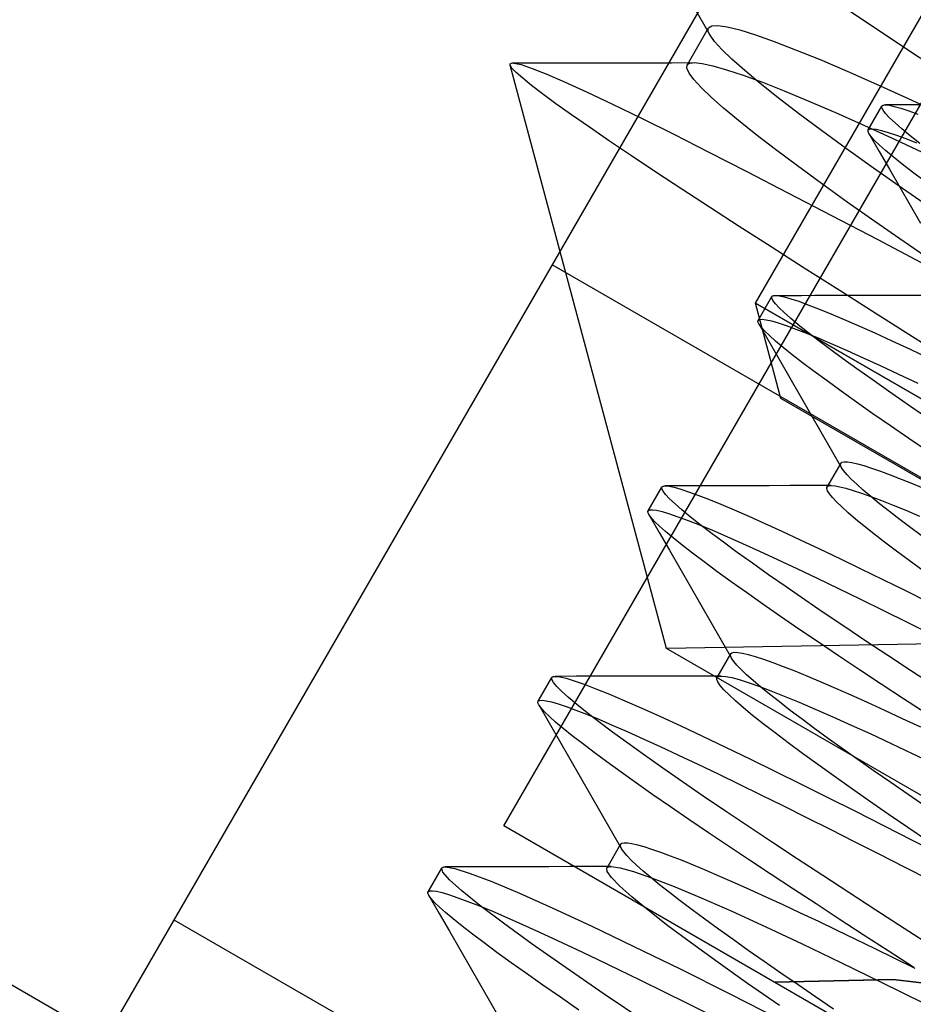
# Model space of a CAD drawing. Units: millimetres. Extents: x -42.8 to 46.5, y -4.8 to 45.6.
# Drawn here: x -14.1 to -10.8, y 19.5 to 23.1 of the extents above; entities that cross this region are included whole.
import ezdxf

# ---------------------------------------------------------------- set-up
doc = ezdxf.new("R2010")
doc.units = ezdxf.units.MM
doc.layers.add('MAIN-2', color=7, linetype='Continuous')

msp = doc.modelspace()

# ---------------------------------------------------------------- linework, layer by layer
at = {"layer": 'MAIN-2'}
for p, q in [((-11.3942, 22.0744), (-6.5174, 30.5213)), ((-11.3942, 22.0744), (-6.5174, 30.5213)), ((-11.3942, 22.0744), (-6.5174, 30.5213)), ((-11.3942, 22.0744), (-6.5174, 30.5213)), ((-11.3942, 22.0744), (-6.5174, 30.5213)), ((-11.3942, 22.0744), (-6.5174, 30.5213)), ((-9.6338, 26.5435), (-14.9338, 17.3637)), ((-12.309, 20.1726), (-8.8815, 26.1092)), ((-11.5593, 23.049), (-11.618, 23.1513)), ((-10.9729, 23.0835), (-11.0844, 23.158)), ((-11.5744, 23.0586), (-11.5646, 23.0756)), ((-11.5662, 23.0688), (-11.5658, 23.0724)), ((-11.5658, 23.0646), (-11.5662, 23.0688)), ((-11.5658, 23.0724), (-11.5646, 23.0756)), ((-11.5645, 23.0599), (-11.5658, 23.0646)), ((-11.5646, 23.0756), (-11.5532, 23.0828)), ((-11.5532, 23.0828), (-11.5306, 23.084)), ((-11.5306, 23.084), (-11.4966, 23.079)), ((-11.4966, 23.079), (-11.4512, 23.0677)), ((-11.4512, 23.0677), (-11.3945, 23.05)), ((-10.8555, 23.0053), (-10.9729, 23.0835)), ((-11.5939, 23.0248), (-11.5841, 23.0417)), ((-11.5841, 23.0417), (-11.5744, 23.0586)), ((-11.5623, 23.0547), (-11.5645, 23.0599)), ((-11.5593, 23.049), (-11.5623, 23.0547)), ((-11.5427, 23.0257), (-11.5593, 23.049)), ((-11.3945, 23.05), (-11.3266, 23.0261)), ((-11.3266, 23.0261), (-11.2481, 22.9959)), ((-11.6232, 22.9741), (-11.6134, 22.991)), ((-11.6134, 22.991), (-11.6036, 23.0079)), ((-11.6036, 23.0079), (-11.5939, 23.0248)), ((-11.5162, 22.9964), (-11.5427, 23.0257)), ((-11.4797, 22.9611), (-11.5162, 22.9964)), ((-11.2481, 22.9959), (-11.1593, 22.9598)), ((-10.7326, 22.9237), (-10.8555, 23.0053)), ((-11.6427, 22.9402), (-11.6329, 22.9571)), ((-11.6329, 22.9571), (-11.6232, 22.9741)), ((-11.4333, 22.92), (-11.4797, 22.9611)), ((-11.1593, 22.9598), (-11.0609, 22.918)), ((-12.2863, 22.9428), (-12.2855, 22.9449)), ((-12.286, 22.9402), (-12.2863, 22.9428)), ((-11.7174, 20.8183), (-12.286, 22.9402)), ((-12.2794, 22.9293), (-12.286, 22.9402)), ((-12.2855, 22.9449), (-12.2838, 22.9463)), ((-12.2838, 22.9463), (-12.2811, 22.9472)), ((-12.2811, 22.9472), (-12.2773, 22.9476)), ((-12.2642, 22.9131), (-12.2794, 22.9293)), ((-12.2773, 22.9476), (-12.2726, 22.9474)), ((-12.277, 22.9476), (-12.1945, 22.9477)), ((-12.2726, 22.9474), (-12.2462, 22.9416)), ((-12.2462, 22.9416), (-12.206, 22.9279)), ((-12.206, 22.9279), (-12.1522, 22.9065)), ((-12.1945, 22.9477), (-12.1121, 22.9479)), ((-12.1121, 22.9479), (-12.0296, 22.948)), ((-12.0296, 22.948), (-11.9472, 22.9482)), ((-11.9472, 22.9482), (-11.8646, 22.9484)), ((-11.8646, 22.9484), (-11.7821, 22.9486)), ((-11.7821, 22.9486), (-11.6995, 22.9487)), ((-11.6995, 22.9487), (-11.617, 22.9489)), ((-11.6437, 22.9282), (-11.6427, 22.9402)), ((-11.6356, 22.9105), (-11.6437, 22.9282)), ((-11.6427, 22.9402), (-11.6406, 22.9429)), ((-11.6406, 22.9429), (-11.6377, 22.945)), ((-11.6377, 22.945), (-11.6338, 22.9467)), ((-11.6338, 22.9467), (-11.6291, 22.9479)), ((-11.6291, 22.9479), (-11.6235, 22.9487)), ((-11.6235, 22.9487), (-11.617, 22.9489)), ((-11.617, 22.9489), (-11.5882, 22.9462)), ((-11.5882, 22.9462), (-11.5488, 22.9376)), ((-11.5488, 22.9376), (-11.4991, 22.9233)), ((-11.4991, 22.9233), (-11.439, 22.9031)), ((-11.3772, 22.8732), (-11.4333, 22.92)), ((-12.2405, 22.892), (-12.2642, 22.9131)), ((-12.2083, 22.8659), (-12.2405, 22.892)), ((-12.1522, 22.9065), (-12.0855, 22.8777)), ((-11.6183, 22.8872), (-11.6356, 22.9105)), ((-11.5916, 22.8583), (-11.6183, 22.8872)), ((-11.439, 22.9031), (-11.369, 22.8773)), ((-11.0609, 22.918), (-10.9538, 22.8708)), ((-12.168, 22.835), (-12.2083, 22.8659)), ((-12.0855, 22.8777), (-12.006, 22.8414)), ((-11.5556, 22.8237), (-11.5916, 22.8583)), ((-11.3117, 22.821), (-11.3772, 22.8732)), ((-11.369, 22.8773), (-11.2893, 22.8458)), ((-10.9538, 22.8708), (-10.8386, 22.8187)), ((-12.1195, 22.7994), (-12.168, 22.835)), ((-12.006, 22.8414), (-11.9136, 22.7976)), ((-11.5103, 22.7837), (-11.5556, 22.8237)), ((-11.2371, 22.7637), (-11.3117, 22.821)), ((-11.2893, 22.8458), (-11.2006, 22.809)), ((-10.8386, 22.8187), (-10.7163, 22.7621)), ((-12.0628, 22.7589), (-12.1195, 22.7994)), ((-11.9136, 22.7976), (-11.8084, 22.7465)), ((-11.4559, 22.7384), (-11.5103, 22.7837)), ((-11.2006, 22.809), (-11.1033, 22.7671)), ((-10.9843, 22.7044), (-10.9343, 22.791)), ((-10.9347, 22.7849), (-10.9343, 22.791)), ((-10.9302, 22.7757), (-10.9347, 22.7849)), ((-10.9343, 22.791), (-10.9333, 22.7923)), ((-10.9333, 22.7923), (-10.9319, 22.7933)), ((-10.9319, 22.7933), (-10.93, 22.7942)), ((-10.9207, 22.7634), (-10.9302, 22.7757)), ((-10.93, 22.7942), (-10.9277, 22.7947)), ((-10.9277, 22.7947), (-10.925, 22.7951)), ((-10.925, 22.7951), (-10.9219, 22.7952)), ((-10.8465, 22.7953), (-10.9219, 22.7952)), ((-10.9219, 22.7952), (-10.9082, 22.7939)), ((-10.9082, 22.7939), (-10.8895, 22.7899)), ((-10.8895, 22.7899), (-10.8658, 22.7832)), ((-10.8658, 22.7832), (-10.837, 22.7737)), ((-10.7711, 22.7955), (-10.8465, 22.7953)), ((-11.9979, 22.7136), (-12.0628, 22.7589)), ((-11.8084, 22.7465), (-11.6911, 22.6882)), ((-11.154, 22.7016), (-11.2371, 22.7637)), ((-11.1033, 22.7671), (-10.9981, 22.7204)), ((-10.9062, 22.748), (-10.9207, 22.7634)), ((-10.8866, 22.7295), (-10.9062, 22.748)), ((-10.837, 22.7737), (-10.8032, 22.7614)), ((-11.9249, 22.6637), (-11.9979, 22.7136)), ((-11.3927, 22.688), (-11.4559, 22.7384)), ((-10.9981, 22.7204), (-10.886, 22.6693)), ((-10.9849, 22.7029), (-10.9843, 22.7044)), ((-10.9843, 22.7044), (-10.9794, 22.7078)), ((-10.9794, 22.7078), (-10.9697, 22.7086)), ((-10.9697, 22.7086), (-10.9552, 22.7068)), ((-10.9552, 22.7068), (-10.9358, 22.7024)), ((-10.8617, 22.7077), (-10.8866, 22.7295)), ((-10.8316, 22.6829), (-10.8617, 22.7077)), ((-11.6911, 22.6882), (-11.5633, 22.6236)), ((-11.321, 22.6327), (-11.3927, 22.688)), ((-11.0631, 22.6353), (-11.154, 22.7016)), ((-10.9851, 22.7012), (-10.9849, 22.7029)), ((-10.9849, 22.6992), (-10.9851, 22.7012)), ((-10.9842, 22.6969), (-10.9849, 22.6992)), ((-10.9832, 22.6944), (-10.9842, 22.6969)), ((-10.9817, 22.6916), (-10.9832, 22.6944)), ((-10.9737, 22.6804), (-10.9817, 22.6916)), ((-10.9817, 22.6916), (-10.9441, 22.6262)), ((-10.961, 22.6662), (-10.9737, 22.6804)), ((-10.9358, 22.7024), (-10.9114, 22.6952)), ((-10.9114, 22.6952), (-10.8819, 22.6854)), ((-10.886, 22.6693), (-10.7675, 22.6141)), ((-10.8819, 22.6854), (-10.8475, 22.6727)), ((-10.8475, 22.6727), (-10.8081, 22.6573)), ((-10.7963, 22.6549), (-10.8316, 22.6829)), ((-11.8444, 22.6094), (-11.9249, 22.6637)), ((-11.2413, 22.5731), (-11.321, 22.6327)), ((-10.9648, 22.565), (-11.0631, 22.6353)), ((-10.9433, 22.649), (-10.961, 22.6662)), ((-10.9207, 22.6288), (-10.9433, 22.649)), ((-11.7568, 22.5511), (-11.8444, 22.6094)), ((-11.5633, 22.6236), (-11.4251, 22.5528)), ((-10.9441, 22.6262), (-10.9065, 22.5609)), ((-10.8931, 22.6057), (-10.9207, 22.6288)), ((-10.8606, 22.5795), (-10.8931, 22.6057)), ((-11.1541, 22.5093), (-11.2413, 22.5731)), ((-10.86, 22.4914), (-10.9648, 22.565)), ((-10.9065, 22.5609), (-10.869, 22.4955)), ((-10.8232, 22.5505), (-10.8606, 22.5795)), ((-11.6624, 22.489), (-11.7568, 22.5511)), ((-11.4251, 22.5528), (-11.2763, 22.4759)), ((-10.7809, 22.5186), (-10.8232, 22.5505)), ((-11.5611, 22.423), (-11.6624, 22.489)), ((-11.0601, 22.4419), (-11.1541, 22.5093)), ((-10.869, 22.4955), (-10.8314, 22.4302)), ((-10.7488, 22.4142), (-10.86, 22.4914)), ((-11.2763, 22.4759), (-11.1173, 22.393)), ((-11.4528, 22.3529), (-11.5611, 22.423)), ((-10.9597, 22.3712), (-11.0601, 22.4419)), ((-10.8314, 22.4302), (-10.7938, 22.3647)), ((-11.1173, 22.393), (-10.9491, 22.3051)), ((-11.3375, 22.279), (-11.4528, 22.3529)), ((-10.8535, 22.2973), (-10.9597, 22.3712)), ((-11.2165, 22.2017), (-11.3375, 22.279)), ((-10.9491, 22.3051), (-10.7731, 22.2128)), ((-10.7403, 22.2192), (-10.8535, 22.2973)), ((-6.5047, 18.9634), (-12.1338, 22.2134)), ((-6.5047, 18.9634), (-12.1338, 22.2134)), ((-6.5047, 18.9634), (-12.1338, 22.2134)), ((-6.5047, 18.9634), (-12.1338, 22.2134)), ((-6.5047, 18.9634), (-12.1338, 22.2134)), ((-6.5047, 18.9634), (-12.1338, 22.2134)), ((-6.5047, 18.9634), (-12.1338, 22.2134)), ((-6.5047, 18.9634), (-12.1338, 22.2134)), ((-6.5047, 18.9634), (-12.1338, 22.2134)), ((-6.5047, 18.9634), (-12.1338, 22.2134)), ((-6.5047, 18.9634), (-12.1338, 22.2134)), ((-6.5047, 18.9634), (-12.1338, 22.2134)), ((-11.0902, 22.1213), (-11.2165, 22.2017)), ((-11.3843, 22.0116), (-11.3343, 22.0982)), ((-11.3347, 22.0923), (-11.3343, 22.0982)), ((-11.3343, 22.0982), (-11.3333, 22.0995)), ((-11.3333, 22.0995), (-11.3319, 22.1005)), ((-11.3319, 22.1005), (-11.33, 22.1013)), ((-11.33, 22.1013), (-11.3277, 22.1019)), ((-11.3277, 22.1019), (-11.325, 22.1023)), ((-11.325, 22.1023), (-11.3219, 22.1024)), ((-11.3219, 22.1024), (-11.2743, 22.1025)), ((-11.3219, 22.1024), (-11.3082, 22.1011)), ((-11.3082, 22.1011), (-11.2895, 22.0971)), ((-11.2895, 22.0971), (-11.2658, 22.0904)), ((-11.2743, 22.1025), (-11.2268, 22.1025)), ((-11.2268, 22.1025), (-11.1792, 22.1026)), ((-11.1792, 22.1026), (-11.1317, 22.1027)), ((-11.1317, 22.1027), (-11.0841, 22.1028)), ((-10.959, 22.038), (-11.0902, 22.1213)), ((-11.0841, 22.1028), (-11.0365, 22.1029)), ((-11.0365, 22.1029), (-10.9889, 22.103)), ((-10.9889, 22.103), (-10.9413, 22.1031)), ((-10.9413, 22.1031), (-10.8856, 22.1032)), ((-10.8856, 22.1032), (-10.8299, 22.1033)), ((-10.8299, 22.1033), (-10.7741, 22.1034)), ((-6.9948, 19.5344), (-11.3942, 22.0744)), ((-11.3013, 21.7274), (-11.3942, 22.0744)), ((-6.9948, 19.5344), (-11.3942, 22.0744)), ((-6.9948, 19.5344), (-11.3942, 22.0744)), ((-11.3013, 21.7274), (-11.3942, 22.0744)), ((-6.9948, 19.5344), (-11.3942, 22.0744)), ((-6.9948, 19.5344), (-11.3942, 22.0744)), ((-11.3013, 21.7274), (-11.3942, 22.0744)), ((-11.3942, 22.0744), (-6.9948, 19.5344)), ((-6.9948, 19.5344), (-11.3942, 22.0744)), ((-11.3013, 21.7274), (-11.3942, 22.0744)), ((-11.3942, 22.0744), (-6.9948, 19.5344)), ((-6.9948, 19.5344), (-11.3942, 22.0744)), ((-11.3013, 21.7274), (-11.3942, 22.0744)), ((-11.3942, 22.0744), (-6.9948, 19.5344)), ((-11.3942, 22.0744), (-6.9948, 19.5344)), ((-11.3013, 21.7274), (-11.3942, 22.0744)), ((-6.9948, 19.5344), (-11.3942, 22.0744)), ((-11.3306, 22.0835), (-11.3347, 22.0923)), ((-11.3218, 22.0718), (-11.3306, 22.0835)), ((-11.3083, 22.0572), (-11.3218, 22.0718)), ((-11.2658, 22.0904), (-11.237, 22.0809)), ((-11.237, 22.0809), (-11.2032, 22.0686)), ((-11.2032, 22.0686), (-11.1643, 22.0535)), ((-11.2899, 22.0396), (-11.3083, 22.0572)), ((-11.2666, 22.0191), (-11.2899, 22.0396)), ((-11.1643, 22.0535), (-11.1204, 22.0357)), ((-11.1204, 22.0357), (-11.0717, 22.015)), ((-10.8228, 21.9516), (-10.959, 22.038)), ((-11.3851, 22.0084), (-11.3849, 22.0101)), ((-11.3849, 22.0063), (-11.3851, 22.0084)), ((-11.3849, 22.0101), (-11.3843, 22.0116)), ((-11.3842, 22.0041), (-11.3849, 22.0063)), ((-11.3843, 22.0116), (-11.3794, 22.0149)), ((-11.3832, 22.0015), (-11.3842, 22.0041)), ((-11.3817, 21.9987), (-11.3832, 22.0015)), ((-11.3737, 21.9875), (-11.3817, 21.9987)), ((-11.3817, 21.9987), (-11.3441, 21.9334)), ((-11.3794, 22.0149), (-11.3697, 22.0158)), ((-11.361, 21.9734), (-11.3737, 21.9875)), ((-11.3697, 22.0158), (-11.3552, 22.014)), ((-11.3552, 22.014), (-11.3358, 22.0096)), ((-11.3358, 22.0096), (-11.3114, 22.0024)), ((-11.3114, 22.0024), (-11.2819, 21.9925)), ((-11.2819, 21.9925), (-11.2475, 21.9799)), ((-11.2384, 21.9956), (-11.2666, 22.0191)), ((-11.2053, 21.9692), (-11.2384, 21.9956)), ((-11.0717, 22.015), (-11.0182, 21.9917)), ((-11.0182, 21.9917), (-10.9603, 21.9658)), ((-11.3433, 21.9562), (-11.361, 21.9734)), ((-11.3207, 21.936), (-11.3433, 21.9562)), ((-11.2475, 21.9799), (-11.2081, 21.9644)), ((-11.2081, 21.9644), (-11.1637, 21.9463)), ((-11.1674, 21.9399), (-11.2053, 21.9692)), ((-10.9603, 21.9658), (-10.898, 21.9374)), ((-10.6815, 21.8622), (-10.8228, 21.9516)), ((-11.3441, 21.9334), (-11.3065, 21.8681)), ((-11.2931, 21.9128), (-11.3207, 21.936)), ((-11.1248, 21.9078), (-11.1674, 21.9399)), ((-11.1637, 21.9463), (-11.1146, 21.9254)), ((-11.1146, 21.9254), (-11.0609, 21.9019)), ((-10.898, 21.9374), (-10.8317, 21.9065)), ((-11.2606, 21.8867), (-11.2931, 21.9128)), ((-11.2232, 21.8576), (-11.2606, 21.8867)), ((-11.0776, 21.873), (-11.1248, 21.9078)), ((-11.0609, 21.9019), (-11.0027, 21.8758)), ((-10.8317, 21.9065), (-10.7615, 21.8734)), ((-11.3065, 21.8681), (-11.269, 21.8027)), ((-11.1809, 21.8257), (-11.2232, 21.8576)), ((-11.0259, 21.8357), (-11.0776, 21.873)), ((-11.0027, 21.8758), (-10.9403, 21.8472)), ((-10.9403, 21.8472), (-10.8739, 21.8163)), ((-11.134, 21.7911), (-11.1809, 21.8257)), ((-10.9699, 21.7959), (-11.0259, 21.8357)), ((-10.8739, 21.8163), (-10.8038, 21.7832)), ((-11.269, 21.8027), (-11.2314, 21.7373)), ((-11.0826, 21.7539), (-11.134, 21.7911)), ((-10.91, 21.7539), (-10.9699, 21.7959)), ((-11.2314, 21.7373), (-11.1938, 21.6719)), ((-11.0269, 21.7142), (-11.0826, 21.7539)), ((-10.8462, 21.7097), (-10.91, 21.7539)), ((-7.3418, 19.4414), (-11.3013, 21.7274)), ((-10.967, 21.6721), (-11.0269, 21.7142)), ((-10.7789, 21.6636), (-10.8462, 21.7097)), ((-11.1938, 21.6719), (-11.1562, 21.6065)), ((-10.9032, 21.628), (-10.967, 21.6721)), ((-11.1562, 21.6065), (-11.1186, 21.541)), ((-10.8359, 21.5818), (-10.9032, 21.628)), ((-10.7653, 21.5338), (-10.8359, 21.5818)), ((-11.1186, 21.541), (-11.0809, 21.4755)), ((-11.0843, 21.492), (-11.1343, 21.4054)), ((-11.0853, 21.4878), (-11.0851, 21.4901)), ((-11.085, 21.4853), (-11.0853, 21.4878)), ((-11.0851, 21.4901), (-11.0843, 21.492)), ((-11.0843, 21.492), (-11.0798, 21.4956)), ((-11.0798, 21.4956), (-11.0716, 21.4972)), ((-11.0716, 21.4972), (-11.0595, 21.4969)), ((-11.0595, 21.4969), (-11.0435, 21.4944)), ((-11.0435, 21.4944), (-11.0236, 21.4898)), ((-11.0236, 21.4898), (-10.9996, 21.4831)), ((-11.0842, 21.4823), (-11.085, 21.4853)), ((-11.0828, 21.4791), (-11.0842, 21.4823)), ((-11.0809, 21.4755), (-11.0828, 21.4791)), ((-11.0732, 21.4642), (-11.0809, 21.4755)), ((-11.0616, 21.4505), (-11.0732, 21.4642)), ((-11.0459, 21.4342), (-11.0616, 21.4505)), ((-10.9996, 21.4831), (-10.9717, 21.4742)), ((-10.9717, 21.4742), (-10.9398, 21.4631)), ((-10.9398, 21.4631), (-10.904, 21.4499)), ((-11.0261, 21.4155), (-11.0459, 21.4342)), ((-11.0023, 21.3943), (-11.0261, 21.4155)), ((-10.904, 21.4499), (-10.8644, 21.4345)), ((-10.8644, 21.4345), (-10.8212, 21.4171)), ((-10.8212, 21.4171), (-10.7744, 21.3976)), ((-11.7843, 21.3188), (-11.7343, 21.4054)), ((-11.7347, 21.3992), (-11.7343, 21.4054)), ((-11.7302, 21.39), (-11.7347, 21.3992)), ((-11.7343, 21.4054), (-11.7333, 21.4067)), ((-11.7333, 21.4067), (-11.7319, 21.4077)), ((-11.7319, 21.4077), (-11.73, 21.4085)), ((-11.7207, 21.3778), (-11.7302, 21.39)), ((-11.73, 21.4085), (-11.7277, 21.4091)), ((-11.7277, 21.4091), (-11.725, 21.4095)), ((-11.725, 21.4095), (-11.7219, 21.4096)), ((-11.6465, 21.4097), (-11.7219, 21.4096)), ((-11.7219, 21.4096), (-11.7082, 21.4083)), ((-11.7082, 21.4083), (-11.6895, 21.4043)), ((-11.6895, 21.4043), (-11.6658, 21.3976)), ((-11.6658, 21.3976), (-11.637, 21.3881)), ((-11.5711, 21.4098), (-11.6465, 21.4097)), ((-11.637, 21.3881), (-11.6032, 21.3758)), ((-11.4957, 21.4099), (-11.5711, 21.4098)), ((-11.4203, 21.4101), (-11.4957, 21.4099)), ((-11.3448, 21.4102), (-11.4203, 21.4101)), ((-11.2694, 21.4104), (-11.3448, 21.4102)), ((-11.1938, 21.4106), (-11.2694, 21.4104)), ((-11.1183, 21.4107), (-11.1938, 21.4106)), ((-11.1352, 21.3995), (-11.1343, 21.4054)), ((-11.1322, 21.3912), (-11.1352, 21.3995)), ((-11.1343, 21.4054), (-11.133, 21.407)), ((-11.133, 21.407), (-11.1312, 21.4083)), ((-11.1253, 21.3804), (-11.1322, 21.3912)), ((-11.1312, 21.4083), (-11.1288, 21.4094)), ((-11.1288, 21.4094), (-11.1259, 21.4101)), ((-11.1259, 21.4101), (-11.1224, 21.4106)), ((-11.1145, 21.3671), (-11.1253, 21.3804)), ((-11.1224, 21.4106), (-11.1183, 21.4107)), ((-11.1183, 21.4107), (-11.1047, 21.4097)), ((-11.1047, 21.4097), (-11.087, 21.4064)), ((-11.087, 21.4064), (-11.0651, 21.401)), ((-11.0651, 21.401), (-11.039, 21.3932)), ((-11.039, 21.3932), (-11.0087, 21.3832)), ((-11.0087, 21.3832), (-10.9744, 21.3709)), ((-10.9745, 21.3707), (-11.0023, 21.3943)), ((-11.7062, 21.3624), (-11.7207, 21.3778)), ((-11.6866, 21.3438), (-11.7062, 21.3624)), ((-11.6617, 21.3221), (-11.6866, 21.3438)), ((-11.6032, 21.3758), (-11.5643, 21.3607)), ((-11.5643, 21.3607), (-11.5204, 21.3428)), ((-11.5204, 21.3428), (-11.4717, 21.3222)), ((-11.0995, 21.3513), (-11.1145, 21.3671)), ((-11.0805, 21.333), (-11.0995, 21.3513)), ((-10.9427, 21.3447), (-10.9745, 21.3707)), ((-10.9744, 21.3709), (-10.936, 21.3564)), ((-10.907, 21.3165), (-10.9427, 21.3447)), ((-10.936, 21.3564), (-10.8937, 21.3396)), ((-11.7851, 21.3155), (-11.7849, 21.3173)), ((-11.7849, 21.3135), (-11.7851, 21.3155)), ((-11.7849, 21.3173), (-11.7843, 21.3188)), ((-11.7842, 21.3112), (-11.7849, 21.3135)), ((-11.7843, 21.3188), (-11.7791, 21.3222)), ((-11.7832, 21.3087), (-11.7842, 21.3112)), ((-11.7817, 21.3059), (-11.7832, 21.3087)), ((-11.7791, 21.3222), (-11.7689, 21.3229)), ((-11.7689, 21.3229), (-11.7536, 21.3209)), ((-11.7536, 21.3209), (-11.733, 21.316)), ((-11.733, 21.316), (-11.7071, 21.3082)), ((-11.7071, 21.3082), (-11.6759, 21.2975)), ((-11.6316, 21.2972), (-11.6617, 21.3221)), ((-11.4717, 21.3222), (-11.4182, 21.2989)), ((-11.0573, 21.3121), (-11.0805, 21.333)), ((-11.0301, 21.2888), (-11.0573, 21.3121)), ((-10.8676, 21.286), (-10.907, 21.3165)), ((-10.8937, 21.3396), (-10.8476, 21.3207)), ((-10.8476, 21.3207), (-10.7979, 21.2997)), ((-11.7737, 21.2947), (-11.7817, 21.3059)), ((-11.7817, 21.3059), (-11.7441, 21.2406)), ((-11.761, 21.2805), (-11.7737, 21.2947)), ((-11.7433, 21.2634), (-11.761, 21.2805)), ((-11.6759, 21.2975), (-11.6393, 21.2839)), ((-11.6393, 21.2839), (-11.5974, 21.2673)), ((-11.5963, 21.2693), (-11.6316, 21.2972)), ((-11.4182, 21.2989), (-11.3603, 21.273)), ((-11.3603, 21.273), (-11.298, 21.2445)), ((-10.9988, 21.263), (-11.0301, 21.2888)), ((-10.8246, 21.2535), (-10.8676, 21.286)), ((-11.7441, 21.2406), (-11.7065, 21.1753)), ((-11.7207, 21.2432), (-11.7433, 21.2634)), ((-11.6931, 21.22), (-11.7207, 21.2432)), ((-11.5974, 21.2673), (-11.5504, 21.2479)), ((-11.5559, 21.2383), (-11.5963, 21.2693)), ((-11.5105, 21.2044), (-11.5559, 21.2383)), ((-11.5504, 21.2479), (-11.4983, 21.2255)), ((-11.298, 21.2445), (-11.2317, 21.2137)), ((-10.9635, 21.235), (-10.9988, 21.263)), ((-10.7781, 21.2191), (-10.8246, 21.2535)), ((-11.6606, 21.1939), (-11.6931, 21.22)), ((-11.4603, 21.1676), (-11.5105, 21.2044)), ((-11.4983, 21.2255), (-11.4414, 21.2004)), ((-11.4414, 21.2004), (-11.3798, 21.1725)), ((-11.2317, 21.2137), (-11.1615, 21.1806)), ((-10.9244, 21.2046), (-10.9635, 21.235)), ((-10.8816, 21.1722), (-10.9244, 21.2046)), ((-11.7065, 21.1753), (-11.669, 21.1099)), ((-11.6232, 21.1648), (-11.6606, 21.1939)), ((-11.5809, 21.1329), (-11.6232, 21.1648)), ((-11.4054, 21.1282), (-11.4603, 21.1676)), ((-11.3798, 21.1725), (-11.3138, 21.1421)), ((-11.1615, 21.1806), (-11.0879, 21.1454)), ((-10.8353, 21.1378), (-10.8816, 21.1722)), ((-11.534, 21.0983), (-11.5809, 21.1329)), ((-11.3461, 21.0863), (-11.4054, 21.1282)), ((-11.3138, 21.1421), (-11.2437, 21.1092)), ((-11.0879, 21.1454), (-11.011, 21.1082)), ((-10.7857, 21.1015), (-10.8353, 21.1378)), ((-11.669, 21.1099), (-11.6314, 21.0445)), ((-11.4826, 21.0611), (-11.534, 21.0983)), ((-11.2437, 21.1092), (-11.1697, 21.0741)), ((-11.011, 21.1082), (-10.9314, 21.0692)), ((-11.4269, 21.0214), (-11.4826, 21.0611)), ((-11.2825, 21.042), (-11.3461, 21.0863)), ((-11.1697, 21.0741), (-11.0923, 21.0368)), ((-10.9314, 21.0692), (-10.8491, 21.0286)), ((-11.6314, 21.0445), (-11.5938, 20.9791)), ((-11.367, 20.9793), (-11.4269, 21.0214)), ((-11.2151, 20.9955), (-11.2825, 21.042)), ((-11.0923, 21.0368), (-11.0117, 20.9975)), ((-10.8491, 21.0286), (-10.7648, 20.9865)), ((-11.144, 20.9471), (-11.2151, 20.9955)), ((-11.0117, 20.9975), (-10.9283, 20.9564)), ((-11.5938, 20.9791), (-11.5562, 20.9137)), ((-11.3032, 20.9351), (-11.367, 20.9793)), ((-10.9283, 20.9564), (-10.8425, 20.9138)), ((-11.5562, 20.9137), (-11.5185, 20.8482)), ((-11.2359, 20.889), (-11.3032, 20.9351)), ((-11.0697, 20.8969), (-11.144, 20.9471)), ((-10.8425, 20.9138), (-10.7547, 20.8698)), ((-11.1653, 20.841), (-11.2359, 20.889)), ((-10.9925, 20.8453), (-11.0697, 20.8969)), ((-9.1607, 20.8629), (-11.7174, 20.8183)), ((-11.5185, 20.8482), (-11.4809, 20.7827)), ((-10.9127, 20.7923), (-10.9925, 20.8453)), ((-7.921, 18.6264), (-11.7174, 20.8183)), ((-7.921, 18.6264), (-11.7174, 20.8183)), ((-11.0917, 20.7915), (-11.1653, 20.841)), ((-16.1404, 20.7738), (-5.7481, 14.7738)), ((-11.4843, 20.7992), (-11.5343, 20.7126)), ((-11.4853, 20.795), (-11.4851, 20.7973)), ((-11.485, 20.7924), (-11.4853, 20.795)), ((-11.4851, 20.7973), (-11.4843, 20.7992)), ((-11.4842, 20.7895), (-11.485, 20.7924)), ((-11.4843, 20.7992), (-11.4796, 20.8029)), ((-11.4828, 20.7863), (-11.4842, 20.7895)), ((-11.4809, 20.7827), (-11.4828, 20.7863)), ((-11.4732, 20.7714), (-11.4809, 20.7827)), ((-11.4796, 20.8029), (-11.471, 20.8045)), ((-11.4616, 20.7577), (-11.4732, 20.7714)), ((-11.471, 20.8045), (-11.4582, 20.8039)), ((-11.4582, 20.8039), (-11.4413, 20.8011)), ((-11.4413, 20.8011), (-11.4201, 20.7961)), ((-11.4201, 20.7961), (-11.3947, 20.7888)), ((-11.3947, 20.7888), (-11.365, 20.7792)), ((-11.365, 20.7792), (-11.3312, 20.7672)), ((-11.0154, 20.7406), (-11.0917, 20.7915)), ((-10.8306, 20.7383), (-10.9127, 20.7923)), ((-11.4459, 20.7414), (-11.4616, 20.7577)), ((-11.4261, 20.7227), (-11.4459, 20.7414)), ((-11.3312, 20.7672), (-11.2932, 20.753)), ((-11.2932, 20.753), (-11.2513, 20.7365)), ((-11.2513, 20.7365), (-11.2055, 20.7178)), ((-10.9368, 20.6886), (-11.0154, 20.7406)), ((-10.7468, 20.6834), (-10.8306, 20.7383)), ((-12.1843, 20.626), (-12.1343, 20.7126)), ((-12.1344, 20.7056), (-12.1343, 20.7126)), ((-12.1286, 20.6949), (-12.1344, 20.7056)), ((-12.1343, 20.7126), (-12.1333, 20.7138)), ((-12.1333, 20.7138), (-12.1319, 20.7149)), ((-12.1319, 20.7149), (-12.13, 20.7157)), ((-12.13, 20.7157), (-12.1277, 20.7163)), ((-12.1277, 20.7163), (-12.125, 20.7166)), ((-12.125, 20.7166), (-12.1219, 20.7168)), ((-12.0465, 20.7169), (-12.1219, 20.7168)), ((-12.1219, 20.7168), (-12.1057, 20.715)), ((-12.1057, 20.715), (-12.0829, 20.7098)), ((-12.0829, 20.7098), (-12.0535, 20.7008)), ((-12.0535, 20.7008), (-12.0173, 20.6882)), ((-11.9711, 20.717), (-12.0465, 20.7169)), ((-11.8957, 20.7171), (-11.9711, 20.717)), ((-11.8203, 20.7173), (-11.8957, 20.7171)), ((-11.7448, 20.7174), (-11.8203, 20.7173)), ((-11.6694, 20.7176), (-11.7448, 20.7174)), ((-11.5938, 20.7177), (-11.6694, 20.7176)), ((-11.5183, 20.7179), (-11.5938, 20.7177)), ((-11.535, 20.7059), (-11.5343, 20.7126)), ((-11.5311, 20.6964), (-11.535, 20.7059)), ((-11.5343, 20.7126), (-11.533, 20.7142)), ((-11.533, 20.7142), (-11.5312, 20.7155)), ((-11.5312, 20.7155), (-11.5288, 20.7165)), ((-11.5288, 20.7165), (-11.5259, 20.7173)), ((-11.5259, 20.7173), (-11.5224, 20.7178)), ((-11.5224, 20.7178), (-11.5183, 20.7179)), ((-11.5183, 20.7179), (-11.5022, 20.7165)), ((-11.5022, 20.7165), (-11.4805, 20.7122)), ((-11.4805, 20.7122), (-11.4533, 20.7048)), ((-11.4533, 20.7048), (-11.4205, 20.6944)), ((-11.4023, 20.7015), (-11.4261, 20.7227)), ((-11.3745, 20.6779), (-11.4023, 20.7015)), ((-11.2055, 20.7178), (-11.156, 20.6969)), ((-12.1168, 20.6805), (-12.1286, 20.6949)), ((-12.0987, 20.6623), (-12.1168, 20.6805)), ((-12.0173, 20.6882), (-11.9744, 20.6719)), ((-11.9744, 20.6719), (-11.925, 20.6519)), ((-11.5224, 20.6838), (-11.5311, 20.6964)), ((-11.5088, 20.6681), (-11.5224, 20.6838)), ((-11.4902, 20.6493), (-11.5088, 20.6681)), ((-11.4205, 20.6944), (-11.3821, 20.681)), ((-11.3821, 20.681), (-11.3383, 20.6645)), ((-11.3427, 20.6519), (-11.3745, 20.6779)), ((-11.3383, 20.6645), (-11.2893, 20.645)), ((-11.156, 20.6969), (-11.1031, 20.674)), ((-11.1031, 20.674), (-11.0468, 20.6492)), ((-10.8562, 20.6356), (-10.9368, 20.6886)), ((-12.1843, 20.626), (-12.1794, 20.6293)), ((-12.1794, 20.6293), (-12.1697, 20.6301)), ((-12.1697, 20.6301), (-12.1552, 20.6283)), ((-12.1552, 20.6283), (-12.1358, 20.6239)), ((-12.0744, 20.6402), (-12.0987, 20.6623)), ((-12.0436, 20.6142), (-12.0744, 20.6402)), ((-11.925, 20.6519), (-11.8691, 20.6283)), ((-11.8691, 20.6283), (-11.807, 20.6011)), ((-11.4666, 20.6275), (-11.4902, 20.6493)), ((-11.438, 20.6026), (-11.4666, 20.6275)), ((-11.307, 20.6237), (-11.3427, 20.6519)), ((-11.2893, 20.645), (-11.2353, 20.6227)), ((-11.0468, 20.6492), (-10.9876, 20.6225)), ((-10.7739, 20.5819), (-10.8562, 20.6356)), ((-12.1851, 20.6227), (-12.1849, 20.6245)), ((-12.1849, 20.6207), (-12.1851, 20.6227)), ((-12.1849, 20.6245), (-12.1843, 20.626)), ((-12.1842, 20.6184), (-12.1849, 20.6207)), ((-12.1832, 20.6159), (-12.1842, 20.6184)), ((-12.1817, 20.6131), (-12.1832, 20.6159)), ((-12.1737, 20.6019), (-12.1817, 20.6131)), ((-12.1817, 20.6131), (-12.1441, 20.5478)), ((-12.161, 20.5877), (-12.1737, 20.6019)), ((-12.1358, 20.6239), (-12.1114, 20.6168)), ((-12.1114, 20.6168), (-12.0819, 20.6069)), ((-12.0819, 20.6069), (-12.0475, 20.5942)), ((-12.0475, 20.5942), (-12.0081, 20.5788)), ((-12.0066, 20.5845), (-12.0436, 20.6142)), ((-11.807, 20.6011), (-11.7389, 20.5705)), ((-11.4045, 20.5748), (-11.438, 20.6026)), ((-11.2676, 20.5932), (-11.307, 20.6237)), ((-11.2246, 20.5607), (-11.2676, 20.5932)), ((-11.2353, 20.6227), (-11.1765, 20.5976)), ((-11.1765, 20.5976), (-11.1133, 20.5699)), ((-10.9876, 20.6225), (-10.9255, 20.5941)), ((-10.9255, 20.5941), (-10.861, 20.5641)), ((-12.1433, 20.5706), (-12.161, 20.5877)), ((-12.1207, 20.5504), (-12.1433, 20.5706)), ((-12.0081, 20.5788), (-11.9637, 20.5606)), ((-11.9633, 20.551), (-12.0066, 20.5845)), ((-11.9637, 20.5606), (-11.9146, 20.5398)), ((-11.7389, 20.5705), (-11.6653, 20.5366)), ((-11.3661, 20.5442), (-11.4045, 20.5748)), ((-11.1781, 20.5263), (-11.2246, 20.5607)), ((-11.1133, 20.5699), (-11.046, 20.5397)), ((-10.861, 20.5641), (-10.7944, 20.5327)), ((-12.1441, 20.5478), (-12.1065, 20.4824)), ((-12.0931, 20.5272), (-12.1207, 20.5504)), ((-12.0606, 20.501), (-12.0931, 20.5272)), ((-11.9138, 20.514), (-11.9633, 20.551)), ((-11.9146, 20.5398), (-11.8609, 20.5162)), ((-11.6653, 20.5366), (-11.5864, 20.4996)), ((-11.323, 20.5108), (-11.3661, 20.5442)), ((-11.1284, 20.49), (-11.1781, 20.5263)), ((-11.046, 20.5397), (-10.975, 20.5072)), ((-12.0232, 20.472), (-12.0606, 20.501)), ((-11.8585, 20.4735), (-11.9138, 20.514)), ((-11.8609, 20.5162), (-11.8027, 20.4901)), ((-11.8027, 20.4901), (-11.7403, 20.4616)), ((-11.5864, 20.4996), (-11.5028, 20.4597)), ((-11.2755, 20.4748), (-11.323, 20.5108)), ((-11.0756, 20.4521), (-11.1284, 20.49)), ((-10.975, 20.5072), (-10.9008, 20.4727)), ((-12.1065, 20.4824), (-12.069, 20.4171)), ((-11.9809, 20.4401), (-12.0232, 20.472)), ((-11.7975, 20.4298), (-11.8585, 20.4735)), ((-11.7403, 20.4616), (-11.6739, 20.4307)), ((-11.5028, 20.4597), (-11.4149, 20.4172)), ((-11.2236, 20.4364), (-11.2755, 20.4748)), ((-11.0201, 20.4128), (-11.0756, 20.4521)), ((-10.9008, 20.4727), (-10.8238, 20.4363)), ((-12.069, 20.4171), (-12.0314, 20.3517)), ((-11.934, 20.4055), (-11.9809, 20.4401)), ((-11.7311, 20.383), (-11.7975, 20.4298)), ((-11.6739, 20.4307), (-11.6038, 20.3975)), ((-11.4149, 20.4172), (-11.3232, 20.3724)), ((-11.1678, 20.3958), (-11.2236, 20.4364)), ((-10.9621, 20.3721), (-11.0201, 20.4128)), ((-10.8238, 20.4363), (-10.7443, 20.3983)), ((-11.8826, 20.3683), (-11.934, 20.4055)), ((-11.6597, 20.3334), (-11.7311, 20.383)), ((-11.6038, 20.3975), (-11.5302, 20.3623)), ((-11.1083, 20.3532), (-11.1678, 20.3958)), ((-12.0314, 20.3517), (-11.9938, 20.2863)), ((-11.8269, 20.3285), (-11.8826, 20.3683)), ((-11.5302, 20.3623), (-11.4536, 20.3251)), ((-11.3232, 20.3724), (-11.2282, 20.3253)), ((-11.0455, 20.3088), (-11.1083, 20.3532)), ((-10.9018, 20.3302), (-10.9621, 20.3721)), ((-11.767, 20.2865), (-11.8269, 20.3285)), ((-11.5837, 20.2812), (-11.6597, 20.3334)), ((-11.4536, 20.3251), (-11.3741, 20.2862)), ((-11.2282, 20.3253), (-11.1304, 20.2765)), ((-10.9797, 20.2629), (-11.0455, 20.3088)), ((-10.8394, 20.2874), (-10.9018, 20.3302)), ((-11.9938, 20.2863), (-11.9562, 20.2208)), ((-11.7032, 20.2423), (-11.767, 20.2865)), ((-11.5034, 20.2268), (-11.5837, 20.2812)), ((-11.3741, 20.2862), (-11.2922, 20.2457)), ((-11.1304, 20.2765), (-11.0304, 20.226)), ((-10.7754, 20.2439), (-10.8394, 20.2874)), ((-11.6359, 20.1961), (-11.7032, 20.2423)), ((-11.2922, 20.2457), (-11.2082, 20.2038)), ((-10.9112, 20.2158), (-10.9797, 20.2629)), ((-11.9562, 20.2208), (-11.9186, 20.1553)), ((-11.4195, 20.1704), (-11.5034, 20.2268)), ((-11.2082, 20.2038), (-11.1223, 20.1606)), ((-11.0304, 20.226), (-10.9283, 20.1742)), ((-10.8405, 20.1675), (-10.9112, 20.2158)), ((-8.1845, 17.7913), (-12.309, 20.1726)), ((-11.5653, 20.1482), (-11.6359, 20.1961)), ((-11.3322, 20.1124), (-11.4195, 20.1704)), ((-10.9283, 20.1742), (-10.8221, 20.1202)), ((-10.768, 20.1185), (-10.8405, 20.1675)), ((-11.9186, 20.1553), (-11.8809, 20.0899)), ((-11.4917, 20.0987), (-11.5653, 20.1482)), ((-11.1223, 20.1606), (-11.0351, 20.1164)), ((-11.8843, 20.1064), (-11.9343, 20.0198)), ((-11.8853, 20.1022), (-11.8851, 20.1044)), ((-11.885, 20.0996), (-11.8853, 20.1022)), ((-11.8851, 20.1044), (-11.8843, 20.1064)), ((-11.8842, 20.0967), (-11.885, 20.0996)), ((-11.8843, 20.1064), (-11.8798, 20.1099)), ((-11.8828, 20.0935), (-11.8842, 20.0967)), ((-11.8809, 20.0899), (-11.8828, 20.0935)), ((-11.8732, 20.0786), (-11.8809, 20.0899)), ((-11.8798, 20.1099), (-11.8716, 20.1116)), ((-11.8716, 20.1116), (-11.8595, 20.1112)), ((-11.8595, 20.1112), (-11.8435, 20.1088)), ((-11.8435, 20.1088), (-11.8236, 20.1042)), ((-11.8236, 20.1042), (-11.7996, 20.0975)), ((-11.7996, 20.0975), (-11.7717, 20.0886)), ((-11.4154, 20.0478), (-11.4917, 20.0987)), ((-11.2421, 20.053), (-11.3322, 20.1124)), ((-11.0351, 20.1164), (-10.9456, 20.0709)), ((-10.8221, 20.1202), (-10.7118, 20.0641)), ((-11.8616, 20.0648), (-11.8732, 20.0786)), ((-11.8459, 20.0486), (-11.8616, 20.0648)), ((-11.7717, 20.0886), (-11.7398, 20.0775)), ((-11.7398, 20.0775), (-11.704, 20.0643)), ((-11.704, 20.0643), (-11.6644, 20.0489)), ((-10.9456, 20.0709), (-10.8529, 20.0238)), ((-12.5843, 19.9331), (-12.5343, 20.0197)), ((-12.5343, 20.0197), (-12.5333, 20.021)), ((-12.5302, 20.0044), (-12.5343, 20.0197)), ((-12.5333, 20.021), (-12.5319, 20.0221)), ((-12.5319, 20.0221), (-12.53, 20.0229)), ((-12.53, 20.0229), (-12.5277, 20.0235)), ((-12.5277, 20.0235), (-12.525, 20.0238)), ((-12.525, 20.0238), (-12.5219, 20.0239)), ((-12.4465, 20.0241), (-12.5219, 20.0239)), ((-12.5219, 20.0239), (-12.4874, 20.0181)), ((-12.4874, 20.0181), (-12.4309, 20.0003)), ((-12.3711, 20.0242), (-12.4465, 20.0241)), ((-12.2957, 20.0243), (-12.3711, 20.0242)), ((-12.2203, 20.0244), (-12.2957, 20.0243)), ((-12.1448, 20.0246), (-12.2203, 20.0244)), ((-12.0694, 20.0247), (-12.1448, 20.0246)), ((-11.9938, 20.0249), (-12.0694, 20.0247)), ((-11.9183, 20.0251), (-11.9938, 20.0249)), ((-11.9343, 20.0198), (-11.933, 20.0214)), ((-11.9328, 20.0067), (-11.9343, 20.0198)), ((-11.933, 20.0214), (-11.9312, 20.0227)), ((-11.9312, 20.0227), (-11.9288, 20.0237)), ((-11.9288, 20.0237), (-11.9259, 20.0245)), ((-11.9259, 20.0245), (-11.9224, 20.0249)), ((-11.9224, 20.0249), (-11.9183, 20.0251)), ((-11.9183, 20.0251), (-11.8865, 20.0207)), ((-11.8865, 20.0207), (-11.8376, 20.0072)), ((-11.8261, 20.0299), (-11.8459, 20.0486)), ((-11.8023, 20.0087), (-11.8261, 20.0299)), ((-11.6644, 20.0489), (-11.6212, 20.0314)), ((-11.6212, 20.0314), (-11.5744, 20.0119)), ((-11.3368, 19.9958), (-11.4154, 20.0478)), ((-11.1497, 19.9925), (-11.2421, 20.053)), ((-10.8529, 20.0238), (-10.7572, 19.9752)), ((-12.5062, 19.9767), (-12.5302, 20.0044)), ((-12.4309, 20.0003), (-12.3521, 19.9702)), ((-11.9174, 19.9849), (-11.9328, 20.0067)), ((-11.8877, 19.9541), (-11.9174, 19.9849)), ((-11.8376, 20.0072), (-11.7717, 19.9843)), ((-11.7745, 19.9851), (-11.8023, 20.0087)), ((-11.7427, 19.9591), (-11.7745, 19.9851)), ((-11.7717, 19.9843), (-11.6894, 19.9523)), ((-11.5744, 20.0119), (-11.5243, 19.9905)), ((-11.5243, 19.9905), (-11.4711, 19.9671)), ((-11.2562, 19.9428), (-11.3368, 19.9958)), ((-11.0549, 19.9307), (-11.1497, 19.9925)), ((-12.4617, 19.9364), (-12.5062, 19.9767)), ((-12.3521, 19.9702), (-12.2517, 19.9279)), ((-11.8434, 19.9144), (-11.8877, 19.9541)), ((-11.707, 19.9308), (-11.7427, 19.9591)), ((-11.6894, 19.9523), (-11.5917, 19.9114)), ((-11.4711, 19.9671), (-11.4148, 19.942)), ((-12.5851, 19.9299), (-12.5849, 19.9316)), ((-12.5849, 19.9279), (-12.5851, 19.9299)), ((-12.5849, 19.9316), (-12.5843, 19.9331)), ((-12.5842, 19.9256), (-12.5849, 19.9279)), ((-12.5843, 19.9331), (-12.5791, 19.9365)), ((-12.5832, 19.9231), (-12.5842, 19.9256)), ((-12.5817, 19.9203), (-12.5832, 19.9231)), ((-12.5737, 19.9091), (-12.5817, 19.9203)), ((-12.5817, 19.9203), (-12.5441, 19.8549)), ((-12.5791, 19.9365), (-12.5689, 19.9373)), ((-12.5689, 19.9373), (-12.5536, 19.9352)), ((-12.5536, 19.9352), (-12.533, 19.9304)), ((-12.533, 19.9304), (-12.5071, 19.9226)), ((-12.5071, 19.9226), (-12.4759, 19.9119)), ((-12.4759, 19.9119), (-12.4393, 19.8983)), ((-12.3963, 19.8836), (-12.4617, 19.9364)), ((-12.2517, 19.9279), (-12.1309, 19.874)), ((-11.7847, 19.8661), (-11.8434, 19.9144)), ((-11.6676, 19.9004), (-11.707, 19.9308)), ((-11.5917, 19.9114), (-11.4803, 19.8623)), ((-11.4148, 19.942), (-11.3559, 19.9152)), ((-11.3559, 19.9152), (-11.2946, 19.8869)), ((-11.1739, 19.889), (-11.2562, 19.9428)), ((-10.9563, 19.8666), (-11.0549, 19.9307)), ((-12.561, 19.8949), (-12.5737, 19.9091)), ((-12.5433, 19.8777), (-12.561, 19.8949)), ((-12.5207, 19.8575), (-12.5433, 19.8777)), ((-12.4393, 19.8983), (-12.3974, 19.8817)), ((-12.3974, 19.8817), (-12.3504, 19.8622)), ((-12.3105, 19.8187), (-12.3963, 19.8836)), ((-11.6246, 19.8679), (-11.6676, 19.9004)), ((-11.2946, 19.8869), (-11.231, 19.8572)), ((-11.0894, 19.8341), (-11.1739, 19.889)), ((-12.5441, 19.8549), (-12.5065, 19.7896)), ((-12.4931, 19.8344), (-12.5207, 19.8575)), ((-12.3504, 19.8622), (-12.2983, 19.8399)), ((-12.2983, 19.8399), (-12.2414, 19.8147)), ((-12.1309, 19.874), (-11.9917, 19.8092)), ((-11.7122, 19.8097), (-11.7847, 19.8661)), ((-11.5781, 19.8335), (-11.6246, 19.8679)), ((-11.4803, 19.8623), (-11.3569, 19.806)), ((-11.231, 19.8572), (-11.1655, 19.8261)), ((-10.854, 19.8), (-10.9563, 19.8666)), ((-13.5088, 19.8318), (-7.8797, 16.5818)), ((-13.5088, 19.8318), (-7.8797, 16.5818)), ((-13.5088, 19.8318), (-7.8797, 16.5818)), ((-13.5088, 19.8318), (-7.8797, 16.5818)), ((-13.5088, 19.8318), (-7.8797, 16.5818)), ((-12.4606, 19.8082), (-12.4931, 19.8344)), ((-12.4232, 19.7792), (-12.4606, 19.8082)), ((-12.2054, 19.7426), (-12.3105, 19.8187)), ((-12.2414, 19.8147), (-12.1798, 19.7869)), ((-11.9917, 19.8092), (-11.8365, 19.7349)), ((-11.6268, 19.7459), (-11.7122, 19.8097)), ((-11.5284, 19.7972), (-11.5781, 19.8335)), ((-11.3569, 19.806), (-11.224, 19.7436)), ((-11.1655, 19.8261), (-11.0983, 19.794)), ((-11.0019, 19.7771), (-11.0894, 19.8341)), ((-12.5065, 19.7896), (-12.469, 19.7242)), ((-12.3809, 19.7473), (-12.4232, 19.7792)), ((-12.1798, 19.7869), (-12.1138, 19.7565)), ((-11.4756, 19.7593), (-11.5284, 19.7972)), ((-11.0983, 19.794), (-11.0298, 19.7608)), ((-10.9115, 19.7183), (-11.0019, 19.7771)), ((-10.7484, 19.7313), (-10.854, 19.8)), ((-12.334, 19.7127), (-12.3809, 19.7473)), ((-12.0825, 19.6563), (-12.2054, 19.7426)), ((-12.1138, 19.7565), (-12.0437, 19.7236)), ((-11.8365, 19.7349), (-11.6684, 19.6525)), ((-11.5297, 19.6756), (-11.6268, 19.7459)), ((-11.4201, 19.7199), (-11.4756, 19.7593)), ((-11.224, 19.7436), (-11.0837, 19.6761)), ((-11.0298, 19.7608), (-10.9601, 19.7267)), ((-12.469, 19.7242), (-12.4314, 19.6589)), ((-12.2826, 19.6754), (-12.334, 19.7127)), ((-12.0437, 19.7236), (-11.9697, 19.6884)), ((-11.3621, 19.6792), (-11.4201, 19.7199)), ((-10.9601, 19.7267), (-10.8886, 19.6916)), ((-10.8185, 19.6578), (-10.9115, 19.7183)), ((-12.2269, 19.6357), (-12.2826, 19.6754)), ((-11.9697, 19.6884), (-11.8923, 19.6511)), ((-11.4226, 19.6), (-11.5297, 19.6756)), ((-11.3018, 19.6374), (-11.3621, 19.6792)), ((-11.0837, 19.6761), (-10.9376, 19.6045)), ((-10.8886, 19.6916), (-10.8146, 19.6553)), ((-12.4314, 19.6589), (-12.3938, 19.5934)), ((-12.167, 19.5937), (-12.2269, 19.6357)), ((-11.944, 19.5615), (-12.0825, 19.6563)), ((-11.8923, 19.6511), (-11.8117, 19.6118)), ((-11.6684, 19.6525), (-11.4903, 19.5635)), ((-11.2394, 19.5946), (-11.3018, 19.6374)), ((-12.3938, 19.5934), (-12.3562, 19.528)), ((-12.1032, 19.5495), (-12.167, 19.5937)), ((-11.8117, 19.6118), (-11.7283, 19.5708)), ((-11.3071, 19.5201), (-11.4226, 19.6)), ((-11.3245, 19.6042), (-10.8928, 19.6144)), ((-10.8941, 19.6144), (-11.3245, 19.6042)), ((-11.3245, 19.6042), (-10.8928, 19.6144)), ((-10.8941, 19.6144), (-11.3245, 19.6042)), ((-11.3245, 19.6042), (-10.8928, 19.6144)), ((-10.8941, 19.6144), (-11.3245, 19.6042)), ((-11.3245, 19.6042), (-10.8928, 19.6144)), ((-10.8941, 19.6144), (-11.3245, 19.6042)), ((-11.3245, 19.6042), (-10.8928, 19.6144)), ((-10.8941, 19.6144), (-11.3245, 19.6042)), ((-11.1754, 19.551), (-11.2394, 19.5946)), ((-10.9376, 19.6045), (-10.7817, 19.528)), ((-10.444, 19.5625), (-10.8941, 19.6144)), ((-10.444, 19.5625), (-10.8941, 19.6144)), ((-10.444, 19.5625), (-10.8941, 19.6144)), ((-10.444, 19.5625), (-10.8941, 19.6144)), ((-10.444, 19.5625), (-10.8941, 19.6144)), ((-10.8928, 19.6144), (-10.4424, 19.5622)), ((-10.8928, 19.6144), (-10.4424, 19.5622)), ((-10.8928, 19.6144), (-10.4424, 19.5622)), ((-10.8928, 19.6144), (-10.4424, 19.5622)), ((-10.8928, 19.6144), (-10.4424, 19.5622)), ((-11.7925, 19.4596), (-11.944, 19.5615)), ((-11.7283, 19.5708), (-11.6425, 19.5282)), ((-11.4903, 19.5635), (-11.3046, 19.4693)), ((-12.3562, 19.528), (-12.3186, 19.4625)), ((-12.0359, 19.5033), (-12.1032, 19.5495)), ((-11.6425, 19.5282), (-11.5547, 19.4841)), ((-11.1099, 19.5069), (-11.1754, 19.551))]:
    msp.add_line(p, q, dxfattribs=at)

doc.saveas('drawing.dxf')
